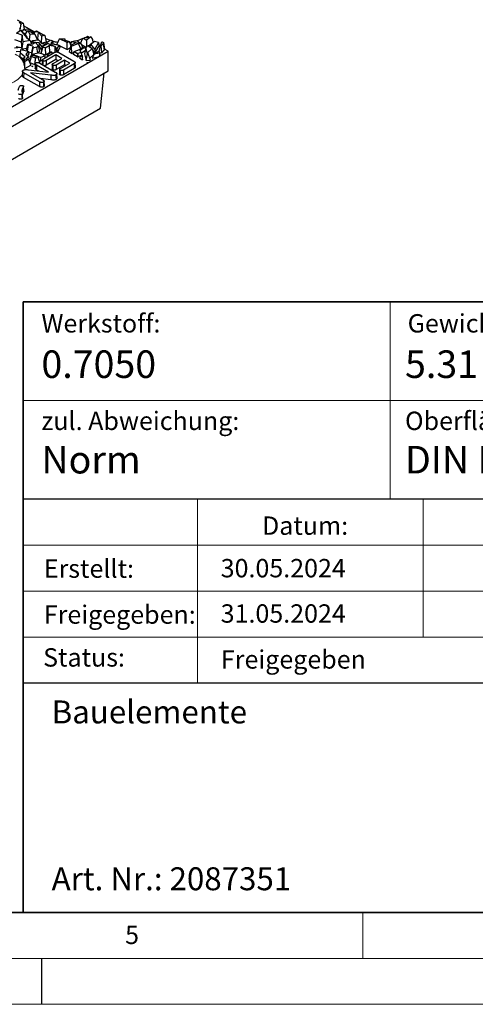
# Model space of a CAD drawing. Units: millimetres. Extents: x 0 to 420, y 0 to 297.
# Drawn here: x 228 to 277, y 0 to 107 of the extents above; entities that cross this region are included whole.
import ezdxf

# ---------------------------------------------------------------- set-up
doc = ezdxf.new("R2010")
doc.units = ezdxf.units.MM
doc.styles.add('SLDTEXTSTYLE0', font='TXT', dxfattribs={"width": 0.605})

msp = doc.modelspace()

# ---------------------------------------------------------------- linework, layer by layer
at = {"color": 7, "linetype": 'Continuous', "lineweight": 25}
for p, q in [((227.3503, 107.2293), (228.0107, 106.848)), ((227.5992, 106.3047), (227.6691, 106.0531)), ((227.74, 106.7843), (227.6226, 106.9884)), ((227.74, 106.7843), (227.6606, 106.0837)), ((227.74, 106.7843), (228.0107, 106.848)), ((228.0513, 106.1775), (227.9116, 105.8739)), ((228.0107, 106.848), (228.1109, 106.1854)), ((228.0513, 106.1775), (228.5019, 106.2379)), ((228.4458, 105.9497), (228.0513, 106.1775)), ((229.268, 105.8747), (228.0517, 106.5769)), ((228.5019, 106.2379), (229.0867, 105.9002)), ((227.2757, 105.7509), (227.7057, 106.0812)), ((227.9176, 105.5339), (227.2757, 105.7509)), ((227.7057, 106.0812), (228.3825, 105.2832)), ((227.7383, 106.0427), (228.0198, 106.109)), ((227.9176, 105.5339), (227.7821, 104.8321)), ((227.9116, 105.8739), (228.2584, 105.6737)), ((228.0068, 104.8033), (227.9176, 105.5339)), ((228.2305, 105.6326), (228.5072, 106.0401)), ((228.2305, 105.6326), (228.4382, 105.2379)), ((228.3825, 105.2832), (228.7876, 104.9535)), ((228.5072, 106.0401), (228.7301, 105.6166)), ((228.5072, 106.0401), (229.2755, 105.6568)), ((228.7301, 105.6166), (228.6551, 105.0614)), ((229.2755, 105.6568), (228.7301, 105.6166)), ((229.0867, 105.9002), (228.9201, 105.8341)), ((229.0867, 105.9002), (229.1096, 105.7396)), ((229.1974, 105.6957), (229.2873, 105.9235)), ((229.2755, 105.6568), (229.5786, 105.0064)), ((229.2873, 105.9235), (229.4559, 106.0137)), ((229.6574, 105.8528), (229.2873, 105.9235)), ((229.4559, 106.0137), (229.9158, 105.7482)), ((229.5159, 105.1408), (229.56, 105.1324)), ((229.6574, 105.8528), (229.56, 105.1324)), ((229.56, 105.1324), (229.6693, 105.0161)), ((230.0526, 105.4322), (229.6574, 105.8528)), ((229.9924, 104.6836), (230.0526, 105.4322)), ((230.3842, 105.5202), (230.0526, 105.4322)), ((230.5157, 105.1544), (230.4464, 105.1945)), ((232.8062, 104.7376), (231.9615, 105.1582)), ((232.5413, 105.1379), (232.4764, 105.0302)), ((234.2541, 104.6459), (234.5082, 105.218)), ((234.4282, 105.1566), (234.4941, 105.1862)), ((234.5082, 105.218), (235.3715, 105.3538)), ((234.5082, 105.218), (234.9015, 104.991)), ((234.7323, 105.2533), (234.7095, 105.2599)), ((235.3715, 105.3538), (234.9015, 104.991)), ((235.1433, 105.3529), (234.9596, 105.289)), ((235.0243, 105.4216), (235.1433, 105.3529)), ((235.1433, 105.3529), (235.1483, 105.3187)), ((235.3715, 105.3538), (235.5715, 105.0679)), ((227.0679, 105.0736), (227.7821, 104.8321)), ((227.8013, 104.1914), (227.0798, 104.1118)), ((227.2463, 104.2927), (227.8013, 104.1914)), ((227.7821, 104.8321), (227.8702, 104.1108)), ((228.041, 103.9109), (227.8013, 104.1914)), ((227.8874, 104.0907), (228.0068, 104.8033)), ((227.9237, 104.0483), (228.4156, 104.1429)), ((228.7876, 104.9535), (228.0068, 104.8033)), ((228.374, 103.9899), (228.5328, 104.5735)), ((228.5555, 104.4778), (228.4352, 103.8188)), ((228.5328, 104.5735), (229.0988, 104.6182)), ((228.5555, 104.4778), (228.5328, 104.5735)), ((229.0514, 104.3439), (228.5555, 104.4778)), ((228.7876, 104.9535), (228.9012, 104.6026)), ((228.8091, 104.8871), (229.022, 104.9028)), ((229.0514, 104.3439), (228.909, 103.6392)), ((229.046, 104.1237), (228.9153, 103.4127)), ((229.0367, 104.9483), (228.9412, 104.6529)), ((228.9412, 104.6529), (228.9702, 104.608)), ((229.0367, 104.9483), (229.6884, 105.0182)), ((229.1518, 104.7704), (229.0367, 104.9483)), ((229.0514, 104.3439), (229.046, 104.1237)), ((229.5009, 104.2522), (229.046, 104.1237)), ((229.3647, 104.7512), (229.0988, 104.6182)), ((229.1518, 104.7704), (229.1322, 104.6349)), ((229.3537, 104.7458), (229.1518, 104.7704)), ((229.3647, 104.7512), (229.6352, 104.4323)), ((229.7599, 104.6962), (229.3711, 104.7437)), ((229.6352, 104.4323), (229.5009, 104.2522)), ((229.6006, 103.5996), (229.5009, 104.2522)), ((229.6352, 104.4323), (229.7904, 103.7812)), ((229.6571, 104.3405), (229.7092, 104.3341)), ((229.6884, 105.0182), (230.0732, 104.5947)), ((229.7599, 104.6962), (229.7092, 104.3341)), ((229.7092, 104.3341), (230.0162, 103.9116)), ((230.0379, 104.3135), (229.7599, 104.6962)), ((229.9583, 103.53), (230.139, 104.2169)), ((229.9999, 104.6754), (230.5213, 104.8137)), ((230.0379, 104.3135), (230.0162, 103.9116)), ((230.0379, 104.3135), (230.4166, 104.5593)), ((230.4166, 104.5593), (230.0732, 104.5947)), ((230.139, 104.2169), (230.2223, 104.3357)), ((230.4084, 104.154), (230.139, 104.2169)), ((230.737, 104.6328), (230.2223, 104.3357)), ((230.4084, 104.154), (230.8391, 104.4027)), ((230.4084, 104.154), (230.442, 103.405)), ((230.4166, 104.5593), (230.4568, 104.4711)), ((230.5092, 104.7586), (230.4313, 104.5271)), ((230.5092, 104.7586), (231.0389, 104.9815)), ((230.732, 104.63), (230.5092, 104.7586)), ((230.737, 104.6328), (231.5079, 104.2983)), ((231.5012, 104.2944), (230.8391, 104.4027)), ((230.8391, 104.4027), (230.8803, 103.6581)), ((231.2014, 104.9437), (231.0153, 104.6348)), ((231.0153, 104.6348), (231.921, 104.453)), ((231.2574, 104.5862), (231.2676, 104.6031)), ((231.4963, 103.6919), (231.5012, 104.2944)), ((231.5079, 104.2983), (231.5012, 104.2944)), ((231.5079, 104.2983), (231.6723, 103.7234)), ((231.6933, 104.075), (231.5477, 104.159)), ((231.688, 104.5337), (231.8022, 104.4768)), ((231.921, 104.453), (231.6933, 104.075)), ((231.6933, 104.075), (231.7141, 103.7927)), ((231.7371, 103.6972), (232.0108, 104.1514)), ((231.921, 104.453), (232.0108, 104.1514)), ((231.9333, 104.4115), (232.8133, 103.9732)), ((232.4764, 105.0302), (233.0393, 104.8721)), ((232.8062, 104.7376), (233.0393, 104.8721)), ((232.8133, 103.9732), (232.8062, 104.7376)), ((232.8133, 103.9732), (233.1483, 104.1666)), ((233.0393, 104.8721), (233.2182, 104.402)), ((233.0422, 103.6921), (233.1874, 104.3417)), ((233.2402, 104.7706), (233.0861, 104.7492)), ((233.2626, 104.8349), (233.1627, 104.5479)), ((233.1874, 104.4829), (233.2512, 104.4667)), ((233.1874, 104.3417), (233.253, 104.4702)), ((233.2485, 104.3064), (233.1874, 104.3417)), ((234.0518, 104.6363), (233.2485, 104.3064)), ((233.2485, 104.3064), (233.2685, 103.5614)), ((233.7336, 104.7241), (233.253, 104.4702)), ((233.2626, 104.8349), (233.3168, 104.8689)), ((233.7219, 104.7179), (233.2626, 104.8349)), ((233.5802, 103.7482), (234.6112, 104.1705)), ((234.0518, 104.6363), (233.7336, 104.7241)), ((233.873, 104.9746), (234.3587, 104.5557)), ((234.3075, 104.0461), (234.0518, 104.6363)), ((234.3587, 104.5557), (234.053, 104.6336)), ((234.6112, 104.1705), (234.2053, 103.878)), ((234.2337, 104.2164), (234.5355, 104.1395)), ((234.548, 104.1446), (234.3587, 104.5557)), ((234.3711, 104.5288), (234.9076, 104.219)), ((234.8376, 104.0939), (234.6112, 104.1705)), ((234.8517, 104.1557), (234.7058, 103.5167)), ((234.8517, 104.1557), (235.0723, 104.4054)), ((235.0046, 103.5228), (234.8517, 104.1557)), ((234.9015, 104.991), (234.9167, 104.2292)), ((235.5247, 104.0843), (235.0225, 103.6053)), ((235.0723, 104.4054), (235.5247, 104.0843)), ((235.1207, 104.371), (235.616, 104.7534)), ((235.3054, 104.24), (235.3856, 104.5525)), ((235.7944, 104.8517), (235.3856, 104.5525)), ((235.8239, 104.016), (235.3856, 104.5525)), ((235.5247, 104.0843), (235.6968, 103.438)), ((235.5715, 105.0679), (235.616, 104.7534)), ((235.6407, 104.7392), (235.616, 104.7534)), ((236.2165, 104.7284), (235.7944, 104.8517)), ((236.2165, 104.7284), (235.8239, 104.016)), ((235.8239, 104.016), (235.8366, 103.5783)), ((235.8366, 103.5783), (236.2747, 104.3731)), ((236.2165, 104.7284), (236.2226, 104.7065)), ((236.2226, 104.7065), (236.2747, 104.3731)), ((236.4118, 104.294), (236.2747, 104.3731)), ((236.2939, 103.7812), (236.4343, 104.3915)), ((236.4343, 104.3915), (236.5808, 104.8315)), ((236.4343, 104.3915), (236.5163, 104.3824)), ((236.7109, 104.5906), (236.5163, 104.3824)), ((236.5913, 103.6379), (236.5163, 104.3824)), ((236.5808, 104.8315), (236.6198, 104.8272)), ((236.6198, 104.8272), (236.7623, 104.7449)), ((236.7109, 104.5906), (236.7623, 104.7449)), ((236.7109, 104.5906), (236.8454, 103.9097)), ((236.7623, 104.7449), (236.8828, 104.0221)), ((236.8454, 103.9097), (236.8828, 104.0221)), ((237.2784, 103.7937), (236.8828, 104.0221)), ((170.118, 65.0229), (237.2784, 103.7937)), ((227.2607, 103.7637), (227.7233, 103.8148)), ((227.698, 103.7083), (227.6405, 103.2355)), ((227.6405, 103.2355), (227.7126, 103.5741)), ((227.6405, 103.2355), (227.9768, 102.9689)), ((227.7616, 103.9762), (227.698, 103.7083)), ((227.7126, 103.5741), (227.7616, 103.9762)), ((228.2462, 103.151), (227.7126, 103.5741)), ((227.7616, 103.9762), (228.5535, 103.7911)), ((227.9828, 103.0383), (228.2462, 103.151)), ((228.1544, 102.9238), (228.0374, 102.9421)), ((228.1557, 102.9579), (228.5854, 102.8991)), ((228.5535, 103.7911), (228.2981, 103.4269)), ((228.2981, 103.4269), (228.5676, 103.2713)), ((228.5676, 103.2713), (228.331, 102.9339)), ((228.374, 103.9899), (228.4133, 103.8239)), ((228.5153, 103.3015), (228.6454, 103.487)), ((228.5535, 103.7911), (228.6454, 103.487)), ((228.5676, 103.2713), (228.6505, 102.9544)), ((228.5719, 103.7302), (228.909, 103.6392)), ((228.5958, 102.8764), (228.6505, 102.9544)), ((228.7228, 102.599), (228.9081, 103.2385)), ((228.9435, 103.4687), (228.7848, 103.1535)), ((228.7848, 103.1535), (228.8738, 103.1198)), ((228.909, 103.6392), (228.9029, 103.3882)), ((229.0494, 103.36), (228.9081, 103.2385)), ((228.9081, 103.2385), (229.3534, 103.066)), ((228.9435, 103.4687), (229.6329, 103.606)), ((229.907, 103.1031), (228.9435, 103.4687)), ((229.0494, 103.36), (229.6092, 103.2022)), ((229.3534, 103.066), (229.2581, 102.3516)), ((229.333, 102.4564), (229.3624, 103.0597)), ((229.3624, 103.0597), (229.3534, 103.066)), ((229.6092, 103.2022), (229.3624, 103.0597)), ((229.6092, 103.2022), (229.8081, 102.5836)), ((230.171, 103.4803), (229.6329, 103.606)), ((229.6557, 103.6007), (229.7904, 103.7812)), ((229.907, 103.1031), (230.3441, 103.2831)), ((229.907, 103.1031), (229.9086, 102.7271)), ((230.0162, 103.9116), (230.0674, 103.9448)), ((230.3441, 103.2831), (230.171, 103.4803)), ((230.1842, 103.4653), (230.442, 103.405)), ((230.2082, 102.9608), (231.4045, 103.6515)), ((230.3441, 103.2831), (230.4003, 103.0717)), ((230.442, 103.405), (230.8803, 103.6581)), ((231.5649, 103.3864), (230.518, 102.782)), ((230.7189, 103.5298), (230.6378, 103.214)), ((230.6378, 103.214), (230.6401, 103.2102)), ((231.0504, 103.7212), (230.7189, 103.5298)), ((230.7189, 103.5298), (230.7427, 103.4899)), ((230.7201, 103.2564), (230.7427, 103.4899)), ((230.7427, 103.4899), (231.1167, 103.7057)), ((230.8803, 103.6581), (230.9276, 103.6503)), ((231.0504, 103.7212), (231.1167, 103.7057)), ((231.1167, 103.7057), (231.179, 103.5212)), ((231.1475, 103.6144), (231.2978, 103.5898)), ((231.2835, 102.4713), (232.2168, 103.0101)), ((232.2168, 103.0101), (231.5649, 103.3864)), ((231.5649, 103.3864), (231.5649, 102.8794)), ((231.7112, 103.7187), (231.7141, 103.7927)), ((231.7141, 103.7927), (231.7371, 103.6972)), ((231.9057, 103.6453), (233.5422, 102.7006)), ((233.2685, 103.5614), (233.0422, 103.6921)), ((233.2685, 103.5614), (233.5608, 103.6815)), ((233.489, 103.4341), (233.5802, 103.7482)), ((233.9339, 103.1773), (233.489, 103.4341)), ((233.5802, 103.7482), (233.9171, 103.5537)), ((233.9171, 103.5537), (233.9339, 103.1773)), ((233.9593, 103.542), (233.9171, 103.5537)), ((233.9339, 103.1773), (233.9699, 103.1674)), ((233.9593, 103.542), (234.3025, 103.7082)), ((233.9593, 103.542), (233.9699, 103.1674)), ((233.9699, 103.1674), (234.272, 103.3137)), ((234.1895, 103.0297), (234.2807, 103.3438)), ((234.1895, 103.0297), (234.4843, 102.8595)), ((234.3025, 103.7082), (234.2053, 103.878)), ((234.2807, 103.3438), (234.4141, 103.3984)), ((234.2807, 103.3438), (234.4139, 103.2669)), ((234.3025, 103.7082), (234.3805, 103.3847)), ((234.3337, 103.5788), (234.7961, 103.912)), ((234.4141, 103.3984), (234.4139, 103.2669)), ((234.4139, 103.2669), (234.4843, 102.8595)), ((234.4141, 103.3984), (234.4847, 103.1506)), ((234.4843, 102.8595), (234.4847, 103.1506)), ((234.7058, 103.5167), (234.8843, 102.7777)), ((234.8843, 102.7777), (235.0046, 103.5228)), ((235.0046, 103.5228), (235.1054, 103.5309)), ((235.1054, 103.5309), (235.0225, 103.6053)), ((235.3434, 102.8146), (235.1054, 103.5309)), ((235.2711, 103.032), (235.6968, 103.438)), ((235.7571, 103.4569), (235.5436, 103.033)), ((235.5436, 103.033), (236.2743, 103.2141)), ((235.5738, 103.9001), (235.8366, 103.5783)), ((235.7571, 103.4569), (236.2031, 103.8022)), ((236.3295, 103.5987), (235.7571, 103.4569)), ((236.2031, 103.8022), (236.2938, 103.7814)), ((236.3581, 103.466), (236.2743, 103.2141)), ((236.3979, 103.2854), (236.2743, 103.2141)), ((236.3295, 103.5987), (236.2938, 103.7814)), ((236.2938, 103.7814), (236.3592, 103.4836)), ((236.3187, 103.6681), (236.5913, 103.6379)), ((236.3295, 103.5987), (236.3581, 103.466)), ((236.3979, 103.2854), (236.3581, 103.466)), ((236.3979, 103.2854), (236.3592, 103.4836)), ((236.5913, 103.6379), (236.8454, 103.9097)), ((237.2784, 101.6707), (237.2784, 103.7937)), ((228.0603, 102.5697), (228.1391, 102.5574)), ((228.1856, 101.8999), (228.8638, 102.2914)), ((228.5854, 102.8991), (228.191, 102.6714)), ((228.5854, 102.8991), (228.8638, 102.2914)), ((228.7452, 102.5503), (229.2581, 102.3516)), ((228.9819, 102.1066), (229.0166, 102.2101)), ((228.9819, 102.1066), (229.0365, 102.1382)), ((229.0166, 102.2101), (229.0365, 102.1382)), ((229.2581, 102.3516), (229.3235, 102.3066)), ((229.3284, 102.4225), (229.3075, 101.9321)), ((230.7805, 101.5207), (229.4565, 102.285)), ((229.7308, 102.539), (229.8081, 102.5836)), ((229.7416, 102.7905), (229.9086, 102.7271)), ((229.8241, 102.4957), (231.5121, 101.5213)), ((229.9086, 102.7271), (230.1017, 102.8066)), ((230.1036, 102.8506), (230.0827, 102.3615)), ((231.5649, 102.8794), (230.5326, 102.2834)), ((231.1848, 102.3656), (231.1638, 101.8763)), ((231.7777, 102.7566), (231.5649, 102.8794)), ((232.5266, 102.8312), (231.5933, 102.2924)), ((232.5266, 102.3242), (231.6078, 101.7938)), ((232.0812, 101.9194), (233.0936, 102.5039)), ((233.5528, 102.4113), (232.391, 101.7406)), ((233.5678, 101.9129), (232.4055, 101.242)), ((233.0936, 102.5039), (232.5266, 102.8312)), ((232.5266, 102.8312), (232.5266, 102.3242)), ((232.6545, 102.2504), (232.5266, 102.3242)), ((233.7026, 102.0639), (233.6817, 102.5536)), ((234.8843, 102.7777), (235.3434, 102.8146)), ((234.9746, 102.5765), (234.9783, 102.587)), ((234.9788, 102.5741), (234.9746, 102.5765)), ((234.9783, 102.587), (234.9788, 102.5741)), ((234.9783, 102.587), (234.988, 102.5794)), ((234.9788, 102.5741), (234.988, 102.5794)), ((170.102, 62.8906), (237.2784, 101.6707)), ((227.9253, 101.6104), (227.9043, 101.1201)), ((228.078, 101.448), (228.063, 100.9496)), ((229.7839, 99.9561), (228.063, 100.9496)), ((229.7985, 100.4547), (228.078, 101.448)), ((228.6061, 101.7761), (230.7805, 101.5207)), ((231.0324, 101.1898), (228.8142, 101.4459)), ((228.8142, 101.4459), (230.1649, 100.6662)), ((229.6777, 101.6502), (229.4414, 101.7867)), ((231.028, 100.6881), (229.9017, 100.8181)), ((231.0324, 101.1898), (231.028, 100.6881)), ((231.6971, 100.8381), (231.6763, 101.3291)), ((231.9757, 101.8096), (231.9548, 101.3204)), ((236.4298, 97.588), (236.8507, 101.4239)), ((228.081, 99.4665), (228.0602, 99.958)), ((230.3171, 100.0436), (230.2962, 100.5325)), ((227.9171, 99.2178), (227.9162, 99.2382)), ((227.9369, 98.7503), (227.9206, 99.1344)), ((228.006, 99.318), (227.9225, 99.0907)), ((169.2781, 58.8221), (236.4298, 97.588)), ((410, 55), (228, 55)), ((228, 35), (410, 35))]:
    msp.add_line(p, q, dxfattribs=at)
at = {"color": 8, "linetype": 'Continuous', "lineweight": 18}
for p, q in [((230.5852, 104.7906), (230.5213, 104.8137)), ((231.688, 104.5337), (231.2676, 104.6031)), ((234.3117, 104.7756), (234.1605, 104.7266)), ((228.1856, 101.8999), (228.1638, 101.7584)), ((227.9862, 99.8119), (228.006, 99.318))]:
    msp.add_line(p, q, dxfattribs=at)
at = {"color": 7, "linetype": 'Continuous', "lineweight": 35}
for p, q in [((228, 76.5), (228, 10)), ((228, 76.5), (410, 76.5)), ((20, 10), (415, 10))]:
    msp.add_line(p, q, dxfattribs=at)
at = {"color": 7, "linetype": 'Continuous', "lineweight": 18}
for p, q in [((268, 76.5), (268, 55)), ((228, 65.75), (310, 65.75)), ((228, 55), (410, 55)), ((410, 55), (228, 55)), ((247, 55), (247, 35)), ((271.6, 55), (271.6, 40)), ((228, 50), (296.6, 50)), ((296.6, 45), (228, 45)), ((228, 40), (296.6, 40)), ((265, 10), (265, 5)), ((15, 5), (415, 5)), ((0, 0), (420, 0))]:
    msp.add_line(p, q, dxfattribs=at)
msp.add_line((230, 5), (230, 0))
at = {"color": 8, "linetype": 'Continuous', "lineweight": 18, "flags": 128}
msp.add_lwpolyline([(230.4481, 105.1855), (230.5132, 105.1559), (230.5136, 105.1556)], dxfattribs=at)
at = {"color": 7, "linetype": 'Continuous', "lineweight": 25, "flags": 128}
for points in [[(229.4565, 102.285), (229.4511, 102.1064), (229.4463, 101.9465), (229.4414, 101.7867)], [(230.166, 102.7592), (230.1616, 102.6095), (230.1571, 102.4598), (230.1525, 102.3062)], [(230.518, 102.782), (230.5224, 102.6317), (230.5268, 102.4813), (230.5326, 102.2834)], [(231.2527, 102.2732), (231.2482, 102.1197), (231.2436, 101.9663), (231.2379, 101.7747)], [(231.5933, 102.2924), (231.5978, 102.1362), (231.6028, 101.965), (231.6078, 101.7938)], [(233.5528, 102.4113), (233.5581, 102.2372), (233.5629, 102.0751), (233.5678, 101.9129)], [(231.5815, 101.208), (231.5878, 100.9965), (231.5963, 100.7095)], [(232.0425, 101.7172), (232.0378, 101.561), (232.0327, 101.3899), (232.0277, 101.2187)], [(232.391, 101.7406), (232.3955, 101.5843), (232.4005, 101.4132), (232.4055, 101.242)], [(229.7985, 100.4547), (229.793, 100.2684), (229.7885, 100.1123), (229.7839, 99.9561)], [(230.223, 100.4237), (230.2283, 100.2449), (230.233, 100.0851), (230.2378, 99.9253)], [(227.8739, 99.1003), (227.8818, 98.8277), (227.8884, 98.6016)]]:
    msp.add_lwpolyline(points, dxfattribs=at)
at = {"color": 7, "linetype": 'Continuous', "lineweight": 25}
for centre, radius, start, end in [((231.8277, 109.0812), 3.8424, 240.159552, 247.934082), ((232.4697, 111.3638), 6.2264, 265.318585, 270.658948), ((233.1759, 108.6335), 3.7058, 294.445718, 299.920038), ((232.3444, 110.2244), 5.403, 256.018321, 257.786666), ((232.5424, 110.4651), 5.6494, 277.878055, 283.622829), ((226.6446, 102.2145), 1.5714, 27.582975, 31.61701), ((226.9657, 102.666), 1.2253, 0.250192, 13.781636), ((226.6462, 101.8898), 1.5691, 25.680095, 33.312751), ((226.9412, 102.0091), 1.2501, 4.043633, 17.82208)]:
    msp.add_arc(centre, radius, start, end, dxfattribs=at)
at = {"color": 8, "linetype": 'Continuous', "lineweight": 18}
for centre, radius, start, end in [((226.3606, 101.807), 1.8504, 9.024618, 65.328968), ((225.5525, 103.136), 3.0442, 285.763324, 321.182575)]:
    msp.add_arc(centre, radius, start, end, dxfattribs=at)
at = {"color": 7, "linetype": 'Continuous', "lineweight": 25}
for centre, major_axis, ratio, start_param, end_param in [((232.47, 115.5992), (-1.3982, 18.6413), 0.17867368, 2.12858126, 2.17431653), ((232.47, 121.3007), (2.2041, 18.3541), 0.15592677, 3.57962799, 3.65662062), ((232.47, 113.03), (-3.2815, 17.5217), 0.08618467, 2.02182382, 2.03044893), ((232.47, 106.4918), (-3.2816, 17.5215), 0.08616587, 1.64311602, 1.66264373), ((224.5787, 97.4484), (2.4591, 15.0976), 0.17525599, 5.0996902, 5.12004635), ((224.5787, 93.4921), (0.874, 18.7477), 0.18695359, 5.22653139, 5.2493785), ((224.5787, 108.7604), (-1.0047, 14.7048), 0.23595998, 4.24839623, 4.29069013), ((224.5787, 114.4719), (-2.3927, 18.2585), 0.14821594, 3.93364628, 3.99039648)]:
    msp.add_ellipse(centre, major_axis=major_axis, ratio=ratio, start_param=start_param, end_param=end_param, dxfattribs=at)
for points, knots in [([(230.9709, 104.9529), (230.9366, 104.9635), (230.7556, 105.0193), (230.6231, 105.0939), (230.5157, 105.1544)], [0, 0, 0, 0, 0.18979802, 1, 1, 1, 1]), ([(234.4244, 105.1544), (234.3698, 105.1241), (234.2304, 105.0466), (234.0487, 104.9807), (233.938, 104.9405)], [0, 0, 0, 0, 0.39103241, 1, 1, 1, 1]), ([(231.7841, 104.7531), (231.6182, 104.7776), (231.4156, 104.8076), (231.2456, 104.8643), (231.2148, 104.8746)], [0, 0, 0, 0, 0.81859826, 1, 1, 1, 1]), ([(230.166, 102.7592), (230.1543, 102.7668), (230.1435, 102.7739), (230.1257, 102.7892), (230.1185, 102.7975), (230.1084, 102.8151), (230.1052, 102.8245), (230.1025, 102.8433), (230.1032, 102.8526), (230.1113, 102.8804), (230.1251, 102.8982), (230.161, 102.9312), (230.1837, 102.9457), (230.2082, 102.9608)], [0.002803572, 0.002803572, 0.002803572, 0.002803572, 0.125, 0.125, 0.25, 0.25, 0.375, 0.375, 0.5, 0.5, 0.75, 0.75, 0.999202752, 0.999202752, 0.999202752, 0.999202752]), ([(231.4045, 103.6515), (231.4231, 103.6616), (231.4414, 103.6715), (231.4794, 103.6895), (231.4994, 103.6976), (231.5417, 103.7115), (231.5639, 103.7173), (231.6092, 103.7249), (231.6326, 103.7267), (231.6789, 103.7254), (231.7024, 103.7223), (231.7478, 103.7132), (231.7695, 103.707), (231.8316, 103.685), (231.8685, 103.6654), (231.9057, 103.6453)], [0.000492528, 0.000492528, 0.000492528, 0.000492528, 0.125, 0.125, 0.25, 0.25, 0.375, 0.375, 0.5, 0.5, 0.625, 0.625, 0.75, 0.75, 0.999414523, 0.999414523, 0.999414523, 0.999414523]), ([(229.4414, 101.7867), (229.4047, 101.8109), (229.3471, 101.8488), (229.3079, 101.9028), (229.3105, 101.9266), (229.3111, 101.932)], [0, 0, 0, 0, 0.5761339, 0.90273458, 1, 1, 1, 1]), ([(229.4565, 102.285), (229.4274, 102.303), (229.3998, 102.3204), (229.3558, 102.3598), (229.3392, 102.3812), (229.3251, 102.426), (229.3272, 102.4492), (229.3455, 102.4816), (229.3538, 102.492), (229.3747, 102.5105), (229.3877, 102.519), (229.4019, 102.528)], [0.000676778, 0.000676778, 0.000676778, 0.000676778, 0.25, 0.25, 0.5, 0.5, 0.75, 0.75, 0.875, 0.875, 0.998019496, 0.998019496, 0.998019496, 0.998019496]), ([(229.4019, 102.528), (229.4176, 102.5362), (229.4323, 102.5439), (229.4644, 102.556), (229.4824, 102.5609), (229.5385, 102.5713), (229.5789, 102.5722), (229.6568, 102.5637), (229.6939, 102.5539), (229.7627, 102.5285), (229.7929, 102.5126), (229.8241, 102.4957)], [0.001976917, 0.001976917, 0.001976917, 0.001976917, 0.125, 0.125, 0.25, 0.25, 0.5, 0.5, 0.75, 0.75, 0.999352804, 0.999352804, 0.999352804, 0.999352804]), ([(230.518, 102.782), (230.4917, 102.7679), (230.4659, 102.7543), (230.4232, 102.7386), (230.4084, 102.7341), (230.3773, 102.727), (230.3612, 102.7244), (230.3288, 102.7213), (230.3125, 102.721), (230.2798, 102.7227), (230.2635, 102.7247), (230.233, 102.731), (230.2185, 102.7354), (230.1918, 102.746), (230.1792, 102.7524), (230.166, 102.7592)], [0.000905982, 0.000905982, 0.000905982, 0.000905982, 0.25, 0.25, 0.375, 0.375, 0.5, 0.5, 0.625, 0.625, 0.75, 0.75, 0.875, 0.875, 0.997214187, 0.997214187, 0.997214187, 0.997214187]), ([(230.5326, 102.2834), (230.4984, 102.2658), (230.4442, 102.2378), (230.3583, 102.2187), (230.3152, 102.2209), (230.2988, 102.2217)], [0, 0, 0, 0, 0.51540036, 0.81594644, 1, 1, 1, 1]), ([(231.2379, 101.7747), (231.2182, 101.7885), (231.183, 101.8132), (231.1614, 101.8507), (231.1657, 101.8704), (231.1669, 101.8762)], [0, 0, 0, 0, 0.47564226, 0.84541481, 1, 1, 1, 1]), ([(231.2527, 102.2732), (231.2409, 102.2806), (231.2299, 102.2876), (231.2121, 102.3024), (231.2046, 102.3108), (231.1925, 102.3283), (231.1882, 102.3371), (231.184, 102.3553), (231.184, 102.3645), (231.19, 102.3919), (231.2021, 102.4097), (231.2368, 102.442), (231.2595, 102.4564), (231.2835, 102.4713)], [0.002136578, 0.002136578, 0.002136578, 0.002136578, 0.125, 0.125, 0.25, 0.25, 0.375, 0.375, 0.5, 0.5, 0.75, 0.75, 0.999134787, 0.999134787, 0.999134787, 0.999134787]), ([(231.5933, 102.2924), (231.5677, 102.2787), (231.5428, 102.2657), (231.4874, 102.2455), (231.457, 102.2384), (231.3942, 102.2335), (231.3616, 102.2358), (231.3173, 102.2454), (231.3032, 102.2497), (231.2776, 102.2601), (231.2655, 102.2664), (231.2527, 102.2732)], [0.000940739, 0.000940739, 0.000940739, 0.000940739, 0.25, 0.25, 0.5, 0.5, 0.75, 0.75, 0.875, 0.875, 0.997843862, 0.997843862, 0.997843862, 0.997843862]), ([(232.0425, 101.7172), (232.0304, 101.7248), (232.0192, 101.7319), (232.0009, 101.7472), (231.9933, 101.7557), (231.9759, 101.7824), (231.9726, 101.8014), (231.9828, 101.8387), (231.9965, 101.8565), (232.0334, 101.8894), (232.0567, 101.9042), (232.0812, 101.9194)], [0.002048078, 0.002048078, 0.002048078, 0.002048078, 0.125, 0.125, 0.25, 0.25, 0.5, 0.5, 0.75, 0.75, 0.999121835, 0.999121835, 0.999121835, 0.999121835]), ([(233.5422, 102.7006), (233.5599, 102.6899), (233.5771, 102.6794), (233.6089, 102.6575), (233.6232, 102.6462), (233.6483, 102.6219), (233.6593, 102.6092), (233.6754, 102.5833), (233.6805, 102.5697), (233.6825, 102.5431), (233.6792, 102.5294), (233.6697, 102.5098), (233.6656, 102.5034), (233.656, 102.4908), (233.6503, 102.4844), (233.6325, 102.4659), (233.6188, 102.4545), (233.5876, 102.4325), (233.5704, 102.422), (233.5528, 102.4113)], [0.00040018, 0.00040018, 0.00040018, 0.00040018, 0.125, 0.125, 0.25, 0.25, 0.375, 0.375, 0.5, 0.5, 0.625, 0.625, 0.6875, 0.6875, 0.75, 0.75, 0.875, 0.875, 0.999561875, 0.999561875, 0.999561875, 0.999561875]), ([(233.7007, 102.0641), (233.6992, 102.0493), (233.6957, 102.0125), (233.6438, 101.9604), (233.593, 101.9287), (233.5678, 101.9129)], [0, 0, 0, 0, 0.25214239, 0.63014831, 1, 1, 1, 1]), ([(228.063, 100.9496), (228.0128, 100.9832), (227.9419, 101.0307), (227.9015, 101.0958), (227.9062, 101.117), (227.9069, 101.1199)], [0, 0, 0, 0, 0.67609922, 0.95428868, 1, 1, 1, 1]), ([(228.078, 101.448), (228.0608, 101.4584), (228.0438, 101.4687), (228.0123, 101.4899), (227.9977, 101.5009), (227.9585, 101.5358), (227.9381, 101.5613), (227.9252, 101.6009), (227.924, 101.6143), (227.9288, 101.6406), (227.9349, 101.6535), (227.9526, 101.6785), (227.964, 101.6904), (227.9912, 101.7121), (228.0075, 101.7222), (228.0243, 101.7327)], [0.000421257, 0.000421257, 0.000421257, 0.000421257, 0.125, 0.125, 0.25, 0.25, 0.5, 0.5, 0.625, 0.625, 0.75, 0.75, 0.875, 0.875, 0.998545598, 0.998545598, 0.998545598, 0.998545598]), ([(228.0243, 101.7327), (228.0438, 101.743), (228.0627, 101.7529), (228.1029, 101.7701), (228.1247, 101.7776), (228.1704, 101.7893), (228.1943, 101.7937), (228.2436, 101.799), (228.2694, 101.8003), (228.3208, 101.801), (228.3464, 101.8005), (228.3978, 101.7975), (228.4238, 101.7952), (228.5017, 101.7877), (228.5539, 101.7818), (228.6061, 101.7761)], [0.001369891, 0.001369891, 0.001369891, 0.001369891, 0.125, 0.125, 0.25, 0.25, 0.375, 0.375, 0.5, 0.5, 0.625, 0.625, 0.75, 0.75, 0.999773153, 0.999773153, 0.999773153, 0.999773153]), ([(231.5815, 101.208), (231.5632, 101.1983), (231.5455, 101.189), (231.5077, 101.1739), (231.4866, 101.1679), (231.4203, 101.1545), (231.3723, 101.1521), (231.2764, 101.1568), (231.2279, 101.1631), (231.1308, 101.1763), (231.0816, 101.1832), (231.0327, 101.1898), (231.0326, 101.1898), (231.0325, 101.1898), (231.0324, 101.1898)], [0.001441872, 0.001441872, 0.001441872, 0.001441872, 0.125, 0.125, 0.25, 0.25, 0.5, 0.5, 0.75, 0.75, 1, 1, 1, 1.000549053, 1.000549053, 1.000549053, 1.000549053]), ([(231.6078, 101.7938), (231.5821, 101.7801), (231.556, 101.7663), (231.4966, 101.7446), (231.4633, 101.7368), (231.3936, 101.7313), (231.3576, 101.7338), (231.3082, 101.7445), (231.2926, 101.7493), (231.2639, 101.761), (231.2509, 101.7678), (231.2379, 101.7747)], [0, 0, 0, 0, 0.25, 0.25, 0.5, 0.5, 0.75, 0.75, 0.875, 0.875, 1, 1, 1, 1]), ([(231.5121, 101.5213), (231.5262, 101.513), (231.5401, 101.5048), (231.5666, 101.488), (231.5793, 101.4794), (231.6037, 101.4615), (231.6157, 101.4524), (231.6361, 101.4341), (231.6446, 101.4246), (231.6535, 101.4143)], [0.000422851, 0.000422851, 0.000422851, 0.000422851, 0.25, 0.25, 0.5, 0.5, 0.75, 0.75, 0.995186519, 0.995186519, 0.995186519, 0.995186519]), ([(231.6535, 101.4143), (231.6593, 101.4052), (231.6648, 101.3965), (231.6726, 101.3792), (231.6751, 101.37), (231.6792, 101.3422), (231.6767, 101.3237), (231.6635, 101.2868), (231.6533, 101.2689), (231.6312, 101.2443), (231.6227, 101.2364), (231.6038, 101.222), (231.5929, 101.2151), (231.5815, 101.208)], [0.002863398, 0.002863398, 0.002863398, 0.002863398, 0.125, 0.125, 0.25, 0.25, 0.5, 0.5, 0.75, 0.75, 0.875, 0.875, 0.997878876, 0.997878876, 0.997878876, 0.997878876]), ([(231.6938, 100.8384), (231.6901, 100.8196), (231.6814, 100.7758), (231.6352, 100.7337), (231.6011, 100.7125), (231.5963, 100.7095)], [0, 0, 0, 0, 0.39290465, 0.91564259, 1, 1, 1, 1]), ([(232.0277, 101.2187), (232.007, 101.2332), (231.9711, 101.2582), (231.9518, 101.2961), (231.9565, 101.315), (231.9577, 101.3202)], [0, 0, 0, 0, 0.49463432, 0.86022856, 1, 1, 1, 1]), ([(232.4055, 101.242), (232.3793, 101.2279), (232.3527, 101.2138), (232.2925, 101.1912), (232.2587, 101.1828), (232.1878, 101.176), (232.1509, 101.1779), (232.1001, 101.1883), (232.0838, 101.193), (232.0542, 101.2047), (232.0409, 101.2117), (232.0277, 101.2187)], [0, 0, 0, 0, 0.25, 0.25, 0.5, 0.5, 0.75, 0.75, 0.875, 0.875, 1, 1, 1, 1]), ([(232.391, 101.7406), (232.3648, 101.7266), (232.3392, 101.7131), (232.2829, 101.6919), (232.2519, 101.6844), (232.1877, 101.6781), (232.1545, 101.6799), (232.1087, 101.6893), (232.0941, 101.6936), (232.0678, 101.7039), (232.0556, 101.7103), (232.0425, 101.7172)], [0.000910574, 0.000910574, 0.000910574, 0.000910574, 0.25, 0.25, 0.5, 0.5, 0.75, 0.75, 0.875, 0.875, 0.99794015, 0.99794015, 0.99794015, 0.99794015]), ([(227.4782, 99.572), (227.4803, 99.5799), (227.4824, 99.5878), (227.4844, 99.5957), (227.5053, 99.6748), (227.5273, 99.7538), (227.5737, 99.87), (227.5913, 99.9085), (227.6251, 99.9642), (227.6378, 99.9826), (227.6595, 100.0089), (227.6672, 100.0172), (227.6847, 100.0321), (227.6951, 100.0393), (227.7059, 100.0467)], [-0.049845, -0.049845, -0.049845, -0.049845, 0, 0, 0, 0.5, 0.5, 0.75, 0.75, 0.875, 0.875, 0.9375, 0.9375, 0.99821571, 0.99821571, 0.99821571, 0.99821571]), ([(227.7059, 100.0467), (227.7168, 100.0523), (227.7269, 100.0574), (227.7483, 100.0656), (227.7604, 100.069), (227.7984, 100.0767), (227.8268, 100.0789), (227.882, 100.0782), (227.91, 100.0752), (227.9474, 100.0664), (227.9593, 100.0627), (227.981, 100.0539), (227.9914, 100.0486), (228.0023, 100.043)], [0.004110951, 0.004110951, 0.004110951, 0.004110951, 0.125, 0.125, 0.25, 0.25, 0.5, 0.5, 0.75, 0.75, 0.875, 0.875, 0.9969825, 0.9969825, 0.9969825, 0.9969825]), ([(227.9862, 99.8119), (227.9862, 99.8119), (227.9862, 99.8119), (227.9862, 99.8119), (227.9689, 99.7828), (227.9516, 99.7534), (227.9216, 99.6936), (227.9087, 99.6633), (227.888, 99.6021), (227.8804, 99.5711), (227.8718, 99.5087), (227.8711, 99.4774), (227.8744, 99.4152), (227.878, 99.3841), (227.8876, 99.3377), (227.8915, 99.3222), (227.9006, 99.2915), (227.9054, 99.2766), (227.9139, 99.2463), (227.9184, 99.2309), (227.9244, 99.2085), (227.9261, 99.201), (227.9295, 99.1857), (227.9313, 99.1781), (227.9339, 99.1635), (227.9343, 99.1571), (227.9315, 99.1482), (227.93, 99.1455), (227.9258, 99.1396), (227.9231, 99.1366), (227.9083, 99.1218), (227.8919, 99.1113), (227.8739, 99.1003)], [-0.000044709, -0.000044709, -0.000044709, -0.000044709, 0, 0, 0, 0.125, 0.125, 0.25, 0.25, 0.375, 0.375, 0.5, 0.5, 0.625, 0.625, 0.6875, 0.6875, 0.75, 0.75, 0.8125, 0.8125, 0.84375, 0.84375, 0.875, 0.875, 0.90625, 0.90625, 0.921875, 0.921875, 0.9375, 0.9375, 0.999232027, 0.999232027, 0.999232027, 0.999232027]), ([(228.0023, 100.043), (228.0148, 100.0351), (228.0263, 100.0277), (228.045, 100.0116), (228.0524, 100.0028), (228.0615, 99.9845), (228.0628, 99.9754), (228.0603, 99.9557), (228.0568, 99.9456), (228.036, 99.8936), (228.011, 99.8532), (227.9862, 99.8119), (227.9862, 99.8119), (227.9862, 99.8119), (227.9862, 99.8119)], [0.002389372, 0.002389372, 0.002389372, 0.002389372, 0.125, 0.125, 0.25, 0.25, 0.375, 0.375, 0.5, 0.5, 1, 1, 1, 1.000126025, 1.000126025, 1.000126025, 1.000126025]), ([(230.2378, 99.9253), (230.2218, 99.9169), (230.2057, 99.9085), (230.1701, 99.8944), (230.1505, 99.8887), (230.0892, 99.8765), (230.0446, 99.8747), (229.9595, 99.8839), (229.9196, 99.8947), (229.8474, 99.9221), (229.8154, 99.9391), (229.7839, 99.9561)], [0, 0, 0, 0, 0.125, 0.125, 0.25, 0.25, 0.5, 0.5, 0.75, 0.75, 1, 1, 1, 1]), ([(230.223, 100.4237), (230.2072, 100.4155), (230.1921, 100.4077), (230.1598, 100.3949), (230.1419, 100.3897), (230.0859, 100.3785), (230.0451, 100.3769), (229.9668, 100.3853), (229.9294, 100.3954), (229.8607, 100.4215), (229.83, 100.4377), (229.7985, 100.4547)], [0.001957574, 0.001957574, 0.001957574, 0.001957574, 0.125, 0.125, 0.25, 0.25, 0.5, 0.5, 0.75, 0.75, 0.999330645, 0.999330645, 0.999330645, 0.999330645]), ([(230.1649, 100.6662), (230.1797, 100.6573), (230.1942, 100.6486), (230.221, 100.6306), (230.2332, 100.6212), (230.2554, 100.6014), (230.2657, 100.591), (230.2825, 100.5699), (230.2886, 100.5593), (230.2962, 100.5369), (230.2978, 100.5253), (230.296, 100.5027), (230.2925, 100.4917), (230.2802, 100.4702), (230.2716, 100.4598), (230.2504, 100.4413), (230.2372, 100.4328), (230.223, 100.4237)], [0.000403874, 0.000403874, 0.000403874, 0.000403874, 0.125, 0.125, 0.25, 0.25, 0.375, 0.375, 0.5, 0.5, 0.625, 0.625, 0.75, 0.75, 0.875, 0.875, 0.998027887, 0.998027887, 0.998027887, 0.998027887]), ([(230.3141, 100.0437), (230.3155, 100.0302), (230.3188, 100), (230.2883, 99.9581), (230.2535, 99.9355), (230.2378, 99.9253)], [0, 0, 0, 0, 0.30708655, 0.68628315, 1, 1, 1, 1]), ([(231.5963, 100.7095), (231.5778, 100.6997), (231.5592, 100.6898), (231.5179, 100.6734), (231.4951, 100.6668), (231.4239, 100.6525), (231.3727, 100.65), (231.2726, 100.6549), (231.2234, 100.6614), (231.1257, 100.6747), (231.0769, 100.6815), (231.028, 100.6881)], [0, 0, 0, 0, 0.125, 0.125, 0.25, 0.25, 0.5, 0.5, 0.75, 0.75, 1, 1, 1, 1]), ([(227.8739, 99.1003), (227.8598, 99.0932), (227.8468, 99.0866), (227.8185, 99.0763), (227.8031, 99.0723), (227.7706, 99.0674), (227.7532, 99.0662), (227.7186, 99.0662), (227.7015, 99.0674), (227.6675, 99.072), (227.6506, 99.0754), (227.6182, 99.0836), (227.6027, 99.0886), (227.558, 99.1055), (227.531, 99.1197), (227.5035, 99.1345)], [0.002159508, 0.002159508, 0.002159508, 0.002159508, 0.125, 0.125, 0.25, 0.25, 0.375, 0.375, 0.5, 0.5, 0.625, 0.625, 0.75, 0.75, 0.999151162, 0.999151162, 0.999151162, 0.999151162]), ([(227.9368, 98.7503), (227.9377, 98.7472), (227.9439, 98.726), (227.9514, 98.6959), (227.9574, 98.6581), (227.9312, 98.6283), (227.9043, 98.6115), (227.8884, 98.6016)], [0, 0, 0, 0, 0.057631994, 0.40002818, 0.572939653, 0.749269436, 1, 1, 1, 1]), ([(228.0804, 99.4665), (228.0804, 99.4656), (228.0797, 99.4395), (228.0469, 99.3901), (228.0197, 99.3422), (228.006, 99.318)], [0, 0, 0, 0, 0.016809604, 0.505714146, 1, 1, 1, 1]), ([(227.8884, 98.6016), (227.8742, 98.5944), (227.86, 98.5872), (227.828, 98.5755), (227.8105, 98.571), (227.7739, 98.5654), (227.7549, 98.5642), (227.717, 98.5642), (227.6981, 98.5655), (227.6613, 98.5705), (227.6433, 98.5741), (227.6087, 98.5829), (227.5921, 98.5882), (227.5446, 98.6062), (227.5165, 98.621), (227.4889, 98.6358)], [0, 0, 0, 0, 0.125, 0.125, 0.25, 0.25, 0.375, 0.375, 0.5, 0.5, 0.625, 0.625, 0.75, 0.75, 1, 1, 1, 1])]:
    msp.add_open_spline(points, degree=3, knots=knots, dxfattribs=at)

# ---------------------------------------------------------------- texts
at = {"color": 7, "linetype": 'Continuous', "lineweight": 18, "style": 'SLDTEXTSTYLE0'}
for s, insert, char_height, attachment_point in [('Werkstoff:', (230, 75.1611), 2, 1), ('Gewicht:', (269.898, 75.1611), 2, 1), ('0.7050', (230, 71.2122), 3, 1), ('5.31 kg', (269.6126, 71.2122), 3, 1), ('zul. Abweichung:', (230, 64.5423), 2, 1), ('Oberfläche:', (269.6126, 64.5423), 2, 1), ('Norm', (230, 60.8119), 3, 1), ('DIN ISO 1302', (269.6126, 60.8119), 3, 1), ('Datum:', (254.0355, 53.1295), 2, 1), ('Erstellt:', (230.2614, 48.4499), 2, 1), ('30.05.2024', (249.5285, 48.4989), 2, 1), ('Freigegeben:', (230.2614, 43.4434), 2, 1), ('31.05.2024', (249.5285, 43.5603), 2, 1), ('Status:', (230.1851, 38.7794), 2, 1), ('Freigegeben', (249.5568, 38.5582), 2, 1), ('Bauelemente', (231.116, 33.0905), 2.5, 1), ('Art. Nr.: 2087351', (231.1132, 14.9211), 2.5, 1), ('5', (239.875, 8.5638), 2, 2)]:
    msp.add_mtext(s, dxfattribs=dict(at, insert=insert, char_height=char_height, attachment_point=attachment_point))

doc.saveas('drawing.dxf')
